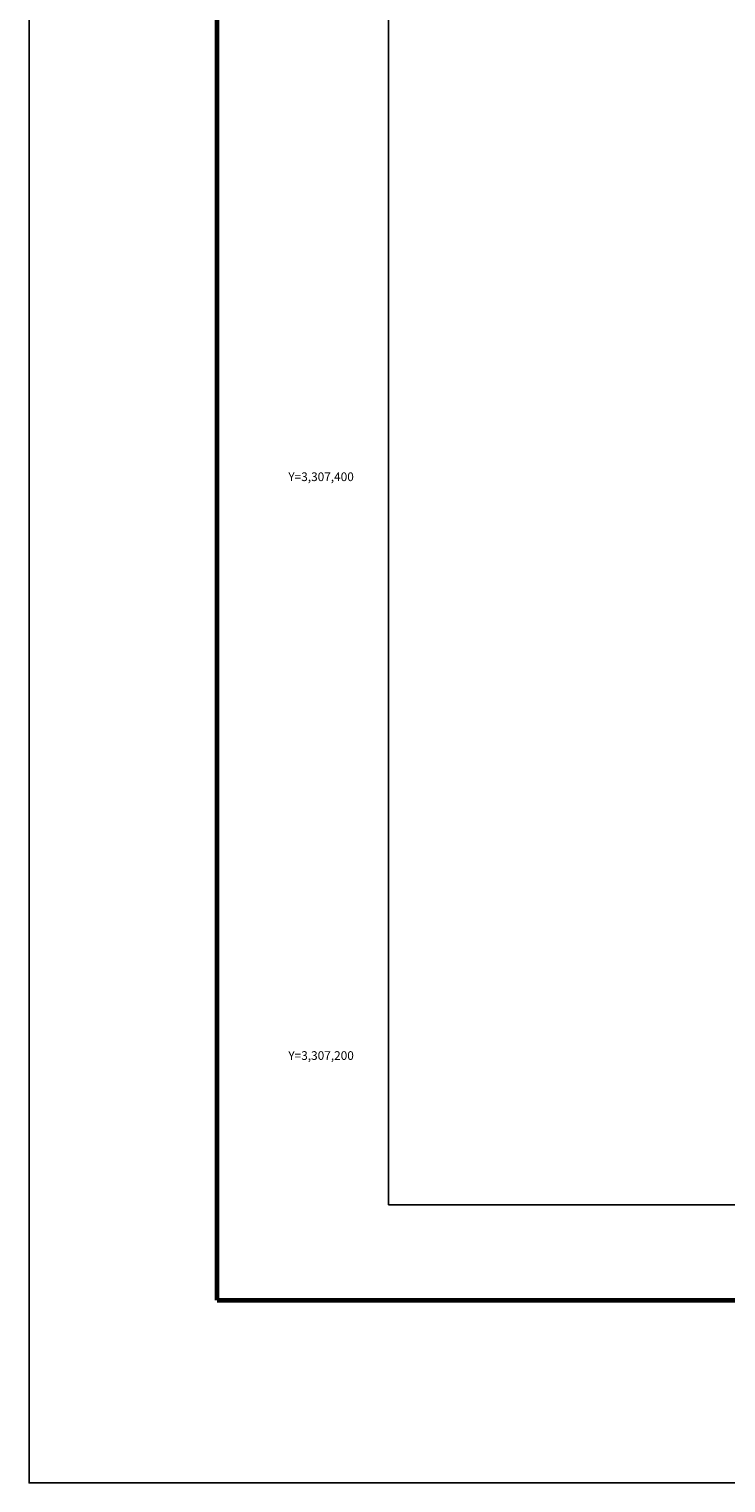
# Model space of a CAD drawing. Units: inches. Extents: x 337876 to 340276, y 3307052 to 3308852.
# Drawn here: x 337876 to 338117, y 3307052 to 3307555 of the extents above; entities that cross this region are included whole.
import ezdxf
from ezdxf.enums import TextEntityAlignment as Align

# ---------------------------------------------------------------- set-up
doc = ezdxf.new("R2010")
doc.units = ezdxf.units.IN
doc.header["$MEASUREMENT"] = 0
for name, color, linetype in [('107BB12', 7, 'Continuous'), ('198BZ12', 7, 'Continuous'), ('61KH11', 7, 'Continuous'), ('62KJ11', 7, 'Continuous'), ('89AC12', 7, 'Continuous'), ('90AC12', 7, 'Continuous'), ('90AD12', 7, 'Continuous'), ('91AC12', 7, 'Continuous'), ('91AD12', 7, 'Continuous'), ('92AC12', 7, 'Continuous'), ('92AD12', 7, 'Continuous'), ('93AC12', 7, 'Continuous'), ('94AC12', 7, 'Continuous'), ('94AD12', 7, 'Continuous'), ('Cuadricula', 7, 'Continuous'), ('CVL_RET_TX', 2, 'Continuous'), ('MARGEN', 7, 'Continuous')]:
    doc.layers.add(name, color=color, linetype=linetype)
doc.styles.add('MONOTXT4', font='MONOTXT4.shx')

msp = doc.modelspace()

# ---------------------------------------------------------------- linework, layer by layer
for points in [[(338000, 3308748.45), (339800, 3308748.45), (339800, 3307148.45), (338000, 3307148.45)], [(338000, 3308748.45), (339800, 3308748.45), (339800, 3307148.45), (338000, 3307148.45)], [(338000, 3308748.45), (339800, 3308748.45), (339800, 3307148.45), (338000, 3307148.45)], [(338000, 3307148.45), (339800, 3307148.45), (339800, 3308748.45), (338000, 3308748.45)]]:
    msp.add_lwpolyline(points, close=True)
at = {"layer": '107BB12', "linetype": 'Continuous', "lineweight": 25}
msp.add_lwpolyline([(339800, 3307148.45), (338000, 3307148.45), (338000, 3308748.45), (339800, 3308748.45)], close=True, dxfattribs=at)
at = {"layer": '198BZ12', "color": 7}
msp.add_lwpolyline([(339800, 3307148.45), (338000, 3307148.45), (338000, 3308748.45), (339800, 3308748.45)], close=True, dxfattribs=at)
at = {"layer": '61KH11'}
msp.add_lwpolyline([(339800, 3307148.45), (338000, 3307148.45), (338000, 3308748.45), (339800, 3308748.45)], close=True, dxfattribs=at)
at = {"layer": '62KJ11'}
msp.add_lwpolyline([(339800, 3307148.45), (338000, 3307148.45), (338000, 3308748.45), (339800, 3308748.45)], close=True, dxfattribs=at)
at = {"layer": '89AC12', "linetype": 'Continuous', "lineweight": 25}
msp.add_lwpolyline([(339800, 3307148.45), (338000, 3307148.45), (338000, 3308748.45), (339800, 3308748.45)], close=True, dxfattribs=at)
at = {"layer": '90AC12', "linetype": 'Continuous', "lineweight": 25}
msp.add_lwpolyline([(339800, 3307148.45), (338000, 3307148.45), (338000, 3308748.45), (339800, 3308748.45)], close=True, dxfattribs=at)
at = {"layer": '90AD12', "linetype": 'Continuous', "lineweight": 25}
msp.add_lwpolyline([(339800, 3307148.45), (338000, 3307148.45), (338000, 3308748.45), (339800, 3308748.45)], close=True, dxfattribs=at)
at = {"layer": '91AC12', "linetype": 'Continuous', "lineweight": 25}
msp.add_lwpolyline([(339800, 3307148.45), (338000, 3307148.45), (338000, 3308748.45), (339800, 3308748.45)], close=True, dxfattribs=at)
at = {"layer": '91AD12', "linetype": 'Continuous', "lineweight": 25}
msp.add_lwpolyline([(339800, 3307148.45), (338000, 3307148.45), (338000, 3308748.45), (339800, 3308748.45)], close=True, dxfattribs=at)
at = {"layer": '92AC12', "linetype": 'Continuous', "lineweight": 25}
msp.add_lwpolyline([(339800, 3307148.45), (338000, 3307148.45), (338000, 3308748.45), (339800, 3308748.45)], close=True, dxfattribs=at)
at = {"layer": '92AD12', "linetype": 'Continuous', "lineweight": 25}
msp.add_lwpolyline([(339800, 3307148.45), (338000, 3307148.45), (338000, 3308748.45), (339800, 3308748.45)], close=True, dxfattribs=at)
at = {"layer": '93AC12', "linetype": 'Continuous', "lineweight": 25}
msp.add_lwpolyline([(339800, 3307148.45), (338000, 3307148.45), (338000, 3308748.45), (339800, 3308748.45)], close=True, dxfattribs=at)
at = {"layer": '94AC12', "linetype": 'Continuous', "lineweight": 25}
msp.add_lwpolyline([(339800, 3307148.45), (338000, 3307148.45), (338000, 3308748.45), (339800, 3308748.45)], close=True, dxfattribs=at)
at = {"layer": '94AD12', "linetype": 'Continuous', "lineweight": 25}
msp.add_lwpolyline([(339800, 3307148.45), (338000, 3307148.45), (338000, 3308748.45), (339800, 3308748.45)], close=True, dxfattribs=at)
at = {"layer": 'Cuadricula', "color": 7, "linetype": 'Continuous'}
msp.add_lwpolyline([(338000, 3308748.45), (339800, 3308748.45), (339800, 3307148.45), (338000, 3307148.45)], close=True, dxfattribs=at)
at = {"layer": 'MARGEN', "color": 255, "linetype": 'Continuous', "elevation": 2.32}
msp.add_lwpolyline([(337875.8, 3308852.33), (340275.8, 3308852.33), (340275.8, 3307052.33), (337875.8, 3307052.33)], close=True, dxfattribs=at)
at = {"layer": 'MARGEN', "color": 7, "linetype": 'Continuous', "const_width": 1.6}
for points in [[(337940.76, 3307115.43), (337940.76, 3308776.73)], [(337940.76, 3307115.43), (340192.61, 3307115.43)]]:
    msp.add_lwpolyline(points, dxfattribs=at)
at = {"layer": 'MARGEN', "color": 7, "linetype": 'Continuous'}
msp.add_lwpolyline([(338000, 3308748.45), (339800, 3308748.45), (339800, 3307148.45), (338000, 3307148.45)], close=True, dxfattribs=at)
msp.add_lwpolyline([(338000, 3308748.45), (339800, 3308748.45), (339800, 3307148.45), (338000, 3307148.45)], close=True, dxfattribs=at)

# ---------------------------------------------------------------- texts
at = {"layer": 'CVL_RET_TX', "color": 7, "style": 'MONOTXT4'}
for s, p in [('Y=3,307,400', (337988, 3307400)), ('Y=3,307,200', (337988, 3307200))]:
    msp.add_text(s, height=3, dxfattribs=at).set_placement(p, align=Align.MIDDLE_RIGHT)

doc.saveas('drawing.dxf')
